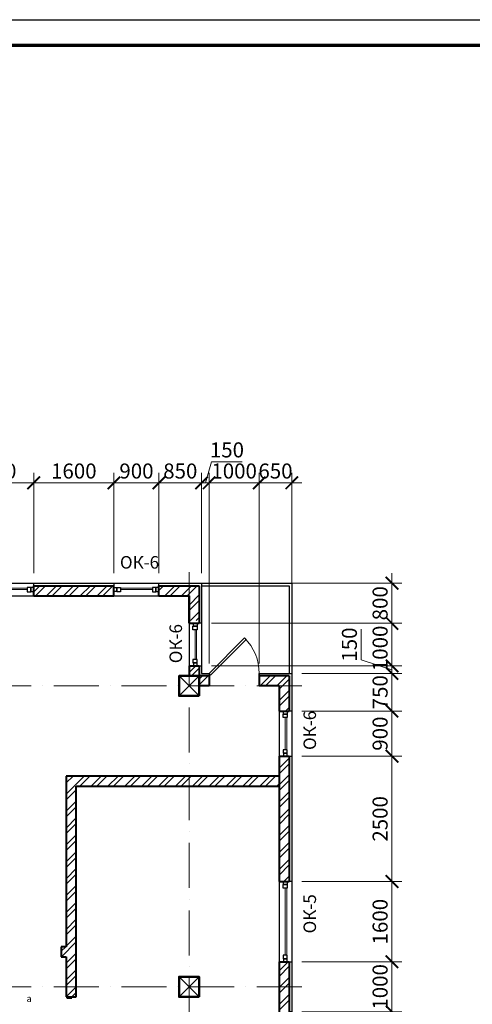
# Model space of a CAD drawing. Units: millimetres. Extents: x 217980 to 2961536, y -156876 to 376536.
# Drawn here: x 508449 to 517484, y 100234 to 119869 of the extents above; entities that cross this region are included whole.
import ezdxf

# ---------------------------------------------------------------- set-up
doc = ezdxf.new("R2010")
doc.units = ezdxf.units.MM
doc.linetypes.add('ACAD_ISO10W100', pattern=[18, 12, -3, 0, -3])
doc.linetypes.add('Cплошная', pattern=[0])
for name, color, linetype, lineweight in [('3', 7, 'Continuous', 50), ('АР_Витраж', 150, 'Continuous', 9), ('АР_Внешн.Размеры', 142, 'Continuous', 9), ('АР_Двери', 186, 'Continuous', 18), ('АР_Несущие стены', 174, 'Continuous', 50), ('АР_Окна', 146, 'Continuous', 18), ('АР_Оси', 254, 'Cплошная', 5), ('АР_Перегородки', 20, 'Continuous', 40), ('АР_Утеплитель', 94, 'Continuous', 30), ('АР_Штриховки', 252, 'Continuous', 5), ('ЭО-ТЕКСТ', 5, 'Continuous', 25)]:
    doc.layers.add(name, color=color, linetype=linetype, lineweight=lineweight)
doc.layers.add('L1', color=7, linetype='Continuous')
doc.styles.add('1209_02', font='arial.ttf')
doc.styles.add('NDPTXT', font='ARIALN.TTF')
doc.styles.get("Standard").update_dxf_attribs({"font": 'ARIALN.TTF'})
doc.dimstyles.new('1-100', dxfattribs={"dimtxt": 300, "dimasz": 250, "dimexe": 200, "dimexo": 200, "dimgap": 45, "dimtad": 1, "dimdec": 0, "dimtxsty": 'NDPTXT', "dimblk": 'ARCHTICK', "dimcen": 2.5, "dimdle": 200, "dimclrd": 256, "dimclre": 256, "dimclrt": 256, "dimadec": 0, "dimazin": 0, "dimtfac": 1, "dimtdec": 0, "dimtofl": 0, "dimtmove": 1, "dimatfit": 3, "dimldrblk": 'DOT', "dimfxl": 200, "dimlwd": -1, "dimlwe": -1, "dimarcsym": 0})

# ---------------------------------------------------------------- blocks, each defined once
blk = doc.blocks.new('*U42')
at = {"lineweight": 30}
for p, q in [((0, 0), (0, 250)), ((1000, 0), (1000, 250))]:
    blk.add_line(p, q, dxfattribs=at)
blk.add_lwpolyline([(0, 0), (707, -707), (738, -676), (31, 31)], close=True)
blk.add_arc((0, 0), 1000, 315, 0)
blk = doc.blocks.new('_ArchTick')
at = {"color": 0, "linetype": 'ByBlock', "const_width": 0.15}
blk.add_lwpolyline([(-0.5, -0.5), (0.5, 0.5)], dxfattribs=at)
blk = doc.blocks.new('*D184')
at = {"layer": 'АР_Внешн.Размеры', "transparency": 16777216}
for p, q in [((18900, 14250), (18900, 16250)), ((20500, 14250), (20500, 16250)), ((18700, 16050), (20700, 16050))]:
    blk.add_line(p, q, dxfattribs=at)
at = {"layer": 'АР_Внешн.Размеры', "transparency": 16777216, "xscale": 250, "yscale": 250, "zscale": 250, "rotation": 180}
blk.add_blockref('_ArchTick', (18900, 16050), dxfattribs=at)
at = {"layer": 'АР_Внешн.Размеры', "transparency": 16777216, "xscale": 250, "yscale": 250, "zscale": 250}
blk.add_blockref('_ArchTick', (20500, 16050), dxfattribs=at)
at = {"layer": 'АР_Внешн.Размеры', "transparency": 16777216, "insert": (19700, 16248), "char_height": 300, "attachment_point": 5, "style": 'NDPTXT'}
blk.add_mtext('1600', dxfattribs=at)
blk = doc.blocks.new('_Dot')
at = {"color": 0, "linetype": 'ByBlock', "lineweight": -2}
blk.add_line((-0.5, 0), (-1, 0), dxfattribs=at)
at = {"color": 0, "linetype": 'ByBlock', "const_width": 0.5}
blk.add_lwpolyline([(-0.25, 0, 1), (0.25, 0, 1)], format="xyb", close=True, dxfattribs=at)
blk = doc.blocks.new('*D185')
at = {"layer": 'АР_Внешн.Размеры', "transparency": 16777216}
for p, q in [((20500, 14250), (20500, 16250)), ((22100, 14250), (22100, 16250)), ((20300, 16050), (22300, 16050))]:
    blk.add_line(p, q, dxfattribs=at)
at = {"layer": 'АР_Внешн.Размеры', "transparency": 16777216, "xscale": 250, "yscale": 250, "zscale": 250, "rotation": 180}
blk.add_blockref('_ArchTick', (20500, 16050), dxfattribs=at)
at = {"layer": 'АР_Внешн.Размеры', "transparency": 16777216, "xscale": 250, "yscale": 250, "zscale": 250}
blk.add_blockref('_ArchTick', (22100, 16050), dxfattribs=at)
at = {"layer": 'АР_Внешн.Размеры', "transparency": 16777216, "insert": (21300, 16248), "char_height": 300, "attachment_point": 5, "style": 'NDPTXT'}
blk.add_mtext('1600', dxfattribs=at)
blk = doc.blocks.new('*D186')
at = {"layer": 'АР_Внешн.Размеры', "transparency": 16777216}
for p, q in [((22100, 14250), (22100, 16250)), ((23000, 14250), (23000, 16250)), ((21900, 16050), (23200, 16050))]:
    blk.add_line(p, q, dxfattribs=at)
at = {"layer": 'АР_Внешн.Размеры', "transparency": 16777216, "xscale": 250, "yscale": 250, "zscale": 250, "rotation": 180}
blk.add_blockref('_ArchTick', (22100, 16050), dxfattribs=at)
at = {"layer": 'АР_Внешн.Размеры', "transparency": 16777216, "xscale": 250, "yscale": 250, "zscale": 250}
blk.add_blockref('_ArchTick', (23000, 16050), dxfattribs=at)
at = {"layer": 'АР_Внешн.Размеры', "transparency": 16777216, "insert": (22550, 16248), "char_height": 300, "attachment_point": 5, "style": 'NDPTXT'}
blk.add_mtext('900', dxfattribs=at)
blk = doc.blocks.new('*D146')
at = {"layer": 'АР_Внешн.Размеры', "transparency": 16777216}
for p, q in [((23000, 14250), (23000, 16250)), ((23850, 14250), (23850, 16250)), ((22800, 16050), (24050, 16050))]:
    blk.add_line(p, q, dxfattribs=at)
at = {"layer": 'АР_Внешн.Размеры', "transparency": 16777216, "xscale": 250, "yscale": 250, "zscale": 250, "rotation": 180}
blk.add_blockref('_ArchTick', (23000, 16050), dxfattribs=at)
at = {"layer": 'АР_Внешн.Размеры', "transparency": 16777216, "xscale": 250, "yscale": 250, "zscale": 250}
blk.add_blockref('_ArchTick', (23850, 16050), dxfattribs=at)
at = {"layer": 'АР_Внешн.Размеры', "transparency": 16777216, "insert": (23425, 16248), "char_height": 300, "attachment_point": 5, "style": 'NDPTXT'}
blk.add_mtext('850', dxfattribs=at)
blk = doc.blocks.new('*D147')
at = {"layer": 'АР_Внешн.Размеры', "transparency": 16777216}
for p, q in [((23925, 16050), (24051, 16471)), ((24051, 16471), (24661, 16471)), ((23850, 14250), (23850, 16250)), ((24000, 12450), (24000, 16250)), ((23650, 16050), (24200, 16050))]:
    blk.add_line(p, q, dxfattribs=at)
at = {"layer": 'АР_Внешн.Размеры', "transparency": 16777216, "xscale": 250, "yscale": 250, "zscale": 250, "rotation": 180}
blk.add_blockref('_ArchTick', (23850, 16050), dxfattribs=at)
at = {"layer": 'АР_Внешн.Размеры', "transparency": 16777216, "xscale": 250, "yscale": 250, "zscale": 250}
blk.add_blockref('_ArchTick', (24000, 16050), dxfattribs=at)
at = {"layer": 'АР_Внешн.Размеры', "transparency": 16777216, "insert": (24356, 16669), "char_height": 300, "attachment_point": 5, "style": 'NDPTXT'}
blk.add_mtext('150', dxfattribs=at)
blk = doc.blocks.new('*D149')
at = {"layer": 'АР_Внешн.Размеры', "transparency": 16777216}
for p, q in [((27037, 12521), (27037, 13130)), ((27650, 12600), (27650, 12050)), ((24050, 12400), (27850, 12400)), ((27650, 12325), (27037, 12521)), ((25850, 12250), (27850, 12250))]:
    blk.add_line(p, q, dxfattribs=at)
at = {"layer": 'АР_Внешн.Размеры', "transparency": 16777216, "xscale": 250, "yscale": 250, "zscale": 250}
for p, rotation in [((27650, 12400), 90), ((27650, 12250), 270)]:
    blk.add_blockref('_ArchTick', p, dxfattribs=dict(at, rotation=rotation))
at = {"layer": 'АР_Внешн.Размеры', "transparency": 16777216, "insert": (26839, 12826), "char_height": 300, "attachment_point": 5, "rotation": 90, "style": 'NDPTXT'}
blk.add_mtext('150', dxfattribs=at)
blk = doc.blocks.new('*D189')
at = {"layer": 'АР_Внешн.Размеры', "transparency": 16777216}
for p, q in [((27650, 11700), (27650, 10400)), ((25850, 11500), (27850, 11500)), ((25850, 10600), (27850, 10600))]:
    blk.add_line(p, q, dxfattribs=at)
at = {"layer": 'АР_Внешн.Размеры', "transparency": 16777216, "xscale": 250, "yscale": 250, "zscale": 250}
for p, rotation in [((27650, 11500), 90), ((27650, 10600), 270)]:
    blk.add_blockref('_ArchTick', p, dxfattribs=dict(at, rotation=rotation))
at = {"layer": 'АР_Внешн.Размеры', "transparency": 16777216, "insert": (27452, 11050), "char_height": 300, "attachment_point": 5, "rotation": 90, "style": 'NDPTXT'}
blk.add_mtext('900', dxfattribs=at)
blk = doc.blocks.new('*D190')
at = {"layer": 'АР_Внешн.Размеры', "transparency": 16777216}
for p, q in [((27650, 10800), (27650, 7900)), ((25850, 10600), (27850, 10600)), ((25850, 8100), (27850, 8100))]:
    blk.add_line(p, q, dxfattribs=at)
at = {"layer": 'АР_Внешн.Размеры', "transparency": 16777216, "xscale": 250, "yscale": 250, "zscale": 250}
for p, rotation in [((27650, 10600), 90), ((27650, 8100), 270)]:
    blk.add_blockref('_ArchTick', p, dxfattribs=dict(at, rotation=rotation))
at = {"layer": 'АР_Внешн.Размеры', "transparency": 16777216, "insert": (27452, 9350), "char_height": 300, "attachment_point": 5, "rotation": 90, "style": 'NDPTXT'}
blk.add_mtext('2500', dxfattribs=at)
blk = doc.blocks.new('*D191')
at = {"layer": 'АР_Внешн.Размеры', "transparency": 16777216}
for p, q in [((27650, 8300), (27650, 6300)), ((25850, 8100), (27850, 8100)), ((25850, 6500), (27850, 6500))]:
    blk.add_line(p, q, dxfattribs=at)
at = {"layer": 'АР_Внешн.Размеры', "transparency": 16777216, "xscale": 250, "yscale": 250, "zscale": 250}
for p, rotation in [((27650, 8100), 90), ((27650, 6500), 270)]:
    blk.add_blockref('_ArchTick', p, dxfattribs=dict(at, rotation=rotation))
at = {"layer": 'АР_Внешн.Размеры', "transparency": 16777216, "insert": (27452, 7300), "char_height": 300, "attachment_point": 5, "rotation": 90, "style": 'NDPTXT'}
blk.add_mtext('1600', dxfattribs=at)
blk = doc.blocks.new('*D192')
at = {"layer": 'АР_Внешн.Размеры', "transparency": 16777216}
for p, q in [((27650, 6700), (27650, 5300)), ((25850, 6500), (27850, 6500)), ((25850, 5500), (27850, 5500))]:
    blk.add_line(p, q, dxfattribs=at)
at = {"layer": 'АР_Внешн.Размеры', "transparency": 16777216, "xscale": 250, "yscale": 250, "zscale": 250}
for p, rotation in [((27650, 6500), 90), ((27650, 5500), 270)]:
    blk.add_blockref('_ArchTick', p, dxfattribs=dict(at, rotation=rotation))
at = {"layer": 'АР_Внешн.Размеры', "transparency": 16777216, "insert": (27452, 6000), "char_height": 300, "attachment_point": 5, "rotation": 90, "style": 'NDPTXT'}
blk.add_mtext('1000', dxfattribs=at)
blk = doc.blocks.new('*D193')
at = {"layer": 'АР_Внешн.Размеры', "transparency": 16777216}
for p, q in [((27650, 5700), (27650, 3700)), ((25850, 5500), (27850, 5500)), ((25850, 3900), (27850, 3900))]:
    blk.add_line(p, q, dxfattribs=at)
at = {"layer": 'АР_Внешн.Размеры', "transparency": 16777216, "xscale": 250, "yscale": 250, "zscale": 250}
for p, rotation in [((27650, 5500), 90), ((27650, 3900), 270)]:
    blk.add_blockref('_ArchTick', p, dxfattribs=dict(at, rotation=rotation))
at = {"layer": 'АР_Внешн.Размеры', "transparency": 16777216, "insert": (27452, 4700), "char_height": 300, "attachment_point": 5, "rotation": 90, "style": 'NDPTXT'}
blk.add_mtext('1600', dxfattribs=at)
blk = doc.blocks.new('*D196')
at = {"layer": 'АР_Внешн.Размеры', "transparency": 16777216}
for p, q in [((27650, 11300), (27650, 12450)), ((26900, 12250), (27850, 12250)), ((25850, 11500), (27850, 11500))]:
    blk.add_line(p, q, dxfattribs=at)
at = {"layer": 'АР_Внешн.Размеры', "transparency": 16777216, "xscale": 250, "yscale": 250, "zscale": 250}
for p, rotation in [((27650, 12250), 90), ((27650, 11500), 270)]:
    blk.add_blockref('_ArchTick', p, dxfattribs=dict(at, rotation=rotation))
at = {"layer": 'АР_Внешн.Размеры', "transparency": 16777216, "insert": (27452, 11875), "char_height": 300, "attachment_point": 5, "rotation": 90, "style": 'NDPTXT'}
blk.add_mtext('750', dxfattribs=at)
blk = doc.blocks.new('*D158')
at = {"layer": 'АР_Внешн.Размеры', "transparency": 16777216}
for p, q in [((27650, 12050), (27650, 13450)), ((24049, 13250), (27850, 13250)), ((25850, 12250), (27850, 12250))]:
    blk.add_line(p, q, dxfattribs=at)
at = {"layer": 'АР_Внешн.Размеры', "transparency": 16777216, "xscale": 250, "yscale": 250, "zscale": 250}
for p, rotation in [((27650, 13250), 90), ((27650, 12250), 270)]:
    blk.add_blockref('_ArchTick', p, dxfattribs=dict(at, rotation=rotation))
at = {"layer": 'АР_Внешн.Размеры', "transparency": 16777216, "insert": (27452, 12750), "char_height": 300, "attachment_point": 5, "rotation": 90, "style": 'NDPTXT'}
blk.add_mtext('1000', dxfattribs=at)
blk = doc.blocks.new('*D159')
at = {"layer": 'АР_Внешн.Размеры', "transparency": 16777216}
for p, q in [((27650, 13050), (27650, 14250)), ((24050, 14050), (27850, 14050)), ((24049, 13250), (27850, 13250))]:
    blk.add_line(p, q, dxfattribs=at)
at = {"layer": 'АР_Внешн.Размеры', "transparency": 16777216, "xscale": 250, "yscale": 250, "zscale": 250}
for p, rotation in [((27650, 14050), 90), ((27650, 13250), 270)]:
    blk.add_blockref('_ArchTick', p, dxfattribs=dict(at, rotation=rotation))
at = {"layer": 'АР_Внешн.Размеры', "transparency": 16777216, "insert": (27452, 13650), "char_height": 300, "attachment_point": 5, "rotation": 90, "style": 'NDPTXT'}
blk.add_mtext('800', dxfattribs=at)
blk = doc.blocks.new('*D160')
at = {"layer": 'АР_Внешн.Размеры', "transparency": 16777216}
for p, q in [((24000, 14250), (24000, 16250)), ((25000, 12450), (25000, 16250)), ((23800, 16050), (25200, 16050))]:
    blk.add_line(p, q, dxfattribs=at)
at = {"layer": 'АР_Внешн.Размеры', "transparency": 16777216, "xscale": 250, "yscale": 250, "zscale": 250, "rotation": 180}
blk.add_blockref('_ArchTick', (24000, 16050), dxfattribs=at)
at = {"layer": 'АР_Внешн.Размеры', "transparency": 16777216, "xscale": 250, "yscale": 250, "zscale": 250}
blk.add_blockref('_ArchTick', (25000, 16050), dxfattribs=at)
at = {"layer": 'АР_Внешн.Размеры', "transparency": 16777216, "insert": (24500, 16248), "char_height": 300, "attachment_point": 5, "style": 'NDPTXT'}
blk.add_mtext('1000', dxfattribs=at)
blk = doc.blocks.new('*D161')
at = {"layer": 'АР_Внешн.Размеры', "transparency": 16777216}
for p, q in [((25000, 12450), (25000, 16250)), ((25650, 12450), (25650, 16250)), ((24800, 16050), (25850, 16050))]:
    blk.add_line(p, q, dxfattribs=at)
at = {"layer": 'АР_Внешн.Размеры', "transparency": 16777216, "xscale": 250, "yscale": 250, "zscale": 250, "rotation": 180}
blk.add_blockref('_ArchTick', (25000, 16050), dxfattribs=at)
at = {"layer": 'АР_Внешн.Размеры', "transparency": 16777216, "xscale": 250, "yscale": 250, "zscale": 250}
blk.add_blockref('_ArchTick', (25650, 16050), dxfattribs=at)
at = {"layer": 'АР_Внешн.Размеры', "transparency": 16777216, "insert": (25325, 16248), "char_height": 300, "attachment_point": 5, "style": 'NDPTXT'}
blk.add_mtext('650', dxfattribs=at)
blk = doc.blocks.new('Оси_О2')
at = {"layer": 'АР_Оси', "linetype": 'ACAD_ISO10W100', "ltscale": 75}
for p, q in [((23600, 14272.9), (23600, -6150)), ((25850, 12000), (-6150, 12000)), ((25850, 6000), (-6150, 6000))]:
    blk.add_line(p, q, dxfattribs=at)
blk = doc.blocks.new('Колонна')
at = {"layer": 'АР_Несущие стены'}
blk.add_lwpolyline([(-200, -201), (200, -201), (200, 199), (-200, 199)], close=True, dxfattribs=at)
at = {"layer": 'АР_Несущие стены', "lineweight": 13}
blk.add_lwpolyline([(-200, 199), (200, -201), (-200, -201), (200, 199)], dxfattribs=at)
blk = doc.blocks.new('Несушие стены')
at = {"layer": 'АР_Штриховки'}
h = blk.add_hatch(dxfattribs=at)
h.set_pattern_fill('ANSI36', color=256, scale=25)
h.set_pattern_definition([(45, (-4.39, 3.51), (42.09495, 154.34815), [198.4375, -39.6875, 0, -39.6875])])
h.paths.add_polyline_path([(10196, 12804), (8496, 12804), (8496, 12204), (8696, 12204), (8696, 12607), (10196, 12607)])
h = blk.add_hatch(dxfattribs=at)
h.set_pattern_fill('ANSI36', color=256, scale=25)
h.set_pattern_definition([(45, (-4.39, 0), (42.09495, 154.34815), [198.4375, -39.6875, 0, -39.6875])])
h.paths.add_polyline_path([(13396, 12800), (11200, 12800), (11200, 12607), (11300, 12607), (11300, 7500), (8696, 7500), (8696, 11800), (8496, 11800), (8496, 6204), (8696, 6204), (8696, 7300), (11296, 7300), (11296, 6000), (13396, 6000), (13396, 7285), (13200, 7285), (13200, 6200), (11496, 6200), (11496, 8850), (13196, 8850), (13196, 8635), (13396, 8635), (13396, 9410), (13196, 9410), (13196, 9050), (11496, 9050), (11496, 10600), (13196, 10600), (13196, 10260), (13396, 10260), (13396, 10900), (13196, 10900), (13196, 10800), (11496, 10800), (11496, 12607), (13196, 12607), (13196, 11710), (13396, 11710)])
at = {"layer": 'АР_Несущие стены'}
for p, q in [((8496, 12204), (8496, 12807)), ((8496, 12807), (10200, 12807)), ((10200, 12607), (10200, 12807)), ((11196, 12607), (11196, 12807)), ((11196, 12807), (13396, 12807)), ((13396, 12807), (13396, 11710)), ((8696, 12607), (10200, 12607)), ((8696, 12204), (8696, 12604)), ((11196, 12607), (11296, 12607)), ((11296, 12607), (11296, 7500)), ((11496, 10800), (11496, 12607)), ((11496, 12607), (13196, 12607)), ((13196, 12607), (13196, 11710)), ((8696, 7500), (8696, 11804)), ((13196, 11710), (13396, 11710)), ((13196, 10800), (11496, 10800)), ((13196, 10900), (13396, 10900)), ((13196, 10900), (13196, 10800)), ((13196, 10260), (13396, 10260)), ((13196, 9410), (13396, 9410)), ((13196, 8635), (13396, 8635)), ((11296, 7500), (8696, 7500)), ((11296, 7300), (8696, 7300)), ((8696, 7300), (8696, 6204)), ((11296, 6000), (11296, 7300)), ((13196, 7285), (13396, 7285))]:
    blk.add_line(p, q, dxfattribs=at)
for points in [[(8496, 6204), (8496, 11800)], [(13396, 10900), (13396, 10260)], [(13196, 10260), (13196, 10600), (11496, 10600), (11496, 9050), (13196, 9050), (13196, 9410)], [(13396, 9410), (13396, 8635)], [(13196, 7285), (13196, 6200), (11496, 6200), (11496, 8850), (13196, 8850), (13196, 8635)], [(13396, 7285), (13396, 6000), (11296, 6000)]]:
    blk.add_lwpolyline(points, dxfattribs=at)
at = {"layer": 'АР_Штриховки', "extrusion": (0, 0, -1), "zscale": -1}
for p in [(4, 12005), (-5496, 12005), (-8496, 12005), (-15096, 12005), (-18096, 12005), (-23596, 12005), (4, 6005), (-5496, 6005), (-8496, 6005), (-15096, 6005), (-18096, 6005), (-23596, 6005), (4, 5), (-5496, 5), (-8496, 5), (-15096, 5), (-18096, 5), (-23596, 5)]:
    blk.add_blockref('Колонна', p, dxfattribs=at)
blk = doc.blocks.new('Стены наружние')
at = {"layer": 'АР_Штриховки'}
h = blk.add_hatch(dxfattribs=at)
h.set_pattern_fill('ANSI32', color=256, scale=25)
h.set_pattern_definition([(45, (-220511.36, -85331.05), (-168.3798, 168.3798), []), (45, (-220399.1, -85331.05), (-168.3798, 168.3798), [])])
h.paths.add_polyline_path([(15101.5, 13800), (15101.5, 14000), (14901.5, 14000), (14901.5, 12799.6), (14501.5, 12799.6), (14501.5, 12599.6), (14901.5, 12599.6), (14901.5, 12200), (15101.5, 12200)])
h.paths.add_polyline_path([(15600.9, 14000), (15101.5, 14000), (15101.5, 13800), (15600.9, 13800)])
h.paths.add_polyline_path([(18101.5, 14000), (17600.8, 14000), (17600.8, 13961), (17600.9, 13961), (17600.9, 13886), (17600.8, 13800), (18101.5, 13800)])
h.paths.add_polyline_path([(18900.4, 14000), (18101.5, 14000), (18101.5, 13800), (18900.4, 13800)])
h.paths.add_polyline_path([(22101.9, 14000), (20500.3, 14000), (20500.3, 13961), (20500.3, 13961), (20500.3, 13886), (20500.3, 13800), (22101.9, 13800)])
h.paths.add_polyline_path([(23801.5, 14000), (23001.9, 14000), (23001.9, 13800), (23601.5, 13800), (23601.5, 13303), (23801.5, 13303)])
h = blk.add_hatch(dxfattribs=at)
h.set_pattern_fill('ANSI32', color=256, scale=25)
h.set_pattern_definition([(45, (-220512.86, -85331.05), (-168.3798, 168.3798), []), (45, (-220400.6, -85331.05), (-168.3798, 168.3798), [])])
h.paths.add_polyline_path([(23800, 12403.1), (23799.1, 12403.1), (23600, 12403.1), (23600, 12203.1), (23800, 12203.1)])
h.paths.add_polyline_path([(24000, 12200), (23795.6, 12200), (23795.6, 12000), (24000, 12000)])
h.paths.add_polyline_path([(25600, 12200), (25000, 12200), (25000, 12000), (25400, 12000), (25600, 12000)])
h.paths.add_polyline_path([(25600, 12000), (25400, 12000), (25400, 11499.6), (25600, 11499.6)])
h.paths.add_polyline_path([(25600, 10599.6), (25561, 10599.6), (25561, 10599.6), (25486, 10599.6), (25400, 10599.6), (25400, 10599.6), (25400, 8100), (25600, 8100)])
h.paths.add_polyline_path([(25600, 6500), (25561, 6500), (25561, 6500), (25486, 6500), (25400, 6500), (25400, 5500), (25600, 5500)])
h.paths.add_polyline_path([(25600, 3900), (25561, 3900), (25561, 3900), (25486, 3900), (25400, 3900), (25400, 1400), (25600, 1400)])
h.paths.add_polyline_path([(25600, 500), (25400, 500), (25400, 0), (25000, 0), (25000, -200), (25600, -200)])
for p, q in [((18900, 14050), (20500, 14050)), ((22100, 14050), (23000, 14050)), ((18900, 13800), (20500, 13800)), ((22100, 13800), (23000, 13800)), ((23600, 13250), (23600, 12387.8)), ((23850, 13250), (23850, 12400)), ((25400, 11500), (25400, 10600)), ((25650, 11500), (25650, 10600)), ((25400, 8100), (25400, 6500)), ((25650, 8100), (25650, 6500))]:
    blk.add_line(p, q)
at = {"layer": 'АР_Витраж', "ltscale": 100}
for p, q in [((20370, 13951), (19030, 13951)), ((22870, 13951), (22230, 13951)), ((20370, 13921), (19030, 13921)), ((22870, 13921), (22230, 13921)), ((23721, 12530), (23721, 13120)), ((23751, 12530), (23751, 13120)), ((25521, 10730), (25521, 11370)), ((25551, 10730), (25551, 11370)), ((25521, 6630), (25521, 7970)), ((25551, 6630), (25551, 7970))]:
    blk.add_line(p, q, dxfattribs=at)
at = {"layer": 'АР_Витраж', "lineweight": 30}
for points in [[(20440, 13961), (20370, 13961), (20370, 13876), (20440, 13876)], [(20500, 13961), (20440, 13961), (20440, 13886), (20500, 13886)], [(22100, 13961), (22160, 13961), (22160, 13886), (22100, 13886)], [(22160, 13961), (22230, 13961), (22230, 13876), (22160, 13876)], [(22940, 13961), (22870, 13961), (22870, 13876), (22940, 13876)], [(23000, 13961), (22940, 13961), (22940, 13886), (23000, 13886)], [(23761, 13190), (23761, 13120), (23676, 13120), (23676, 13190)], [(23761, 13250), (23761, 13190), (23686, 13190), (23686, 13250)], [(23761, 12460), (23761, 12530), (23676, 12530), (23676, 12460)], [(23761, 12400), (23761, 12460), (23686, 12460), (23686, 12400)], [(25561, 11440), (25561, 11370), (25476, 11370), (25476, 11440)], [(25561, 11500), (25561, 11440), (25486, 11440), (25486, 11500)], [(25561, 10660), (25561, 10730), (25476, 10730), (25476, 10660)], [(25561, 10600), (25561, 10660), (25486, 10660), (25486, 10600)], [(25561, 8100), (25561, 8040), (25486, 8040), (25486, 8100)], [(25561, 8040), (25561, 7970), (25476, 7970), (25476, 8040)], [(25561, 6560), (25561, 6630), (25476, 6630), (25476, 6560)], [(25561, 6500), (25561, 6560), (25486, 6560), (25486, 6500)]]:
    blk.add_lwpolyline(points, close=True, dxfattribs=at)
at = {"layer": 'АР_Перегородки'}
for p, q in [((20500, 13800), (20500, 14000)), ((20500, 14000), (22100, 14000)), ((22100, 13800), (22100, 14000)), ((23000, 13800), (23000, 14000)), ((23000, 14000), (23800, 14000)), ((23800, 14000), (23800, 13250)), ((20500, 13800), (22100, 13800)), ((23000, 13800), (23600, 13800)), ((23600, 13800), (23600, 13250)), ((23600, 13250), (23600, 13800)), ((23600, 13250), (23800, 13250)), ((23600, 12400), (23800, 12400)), ((23600, 12400), (23600, 12200)), ((23800, 12400), (23800, 12200)), ((24000, 12200), (23800, 12200)), ((24000, 12200), (24000, 12000)), ((25600, 12200), (25000, 12200)), ((25000, 12200), (25000, 12000)), ((25600, 12200), (25600, 11500)), ((24000, 12000), (23800, 12000)), ((25400, 12000), (25000, 12000)), ((25400, 12000), (25400, 11500)), ((25400, 11500), (25600, 11500)), ((25400, 10600), (25600, 10600)), ((25400, 10600), (25400, 8100)), ((25600, 10600), (25600, 8100)), ((25400, 8100), (25600, 8100)), ((25400, 6500), (25600, 6500)), ((25400, 6500), (25400, 5500)), ((25600, 6500), (25600, 5500))]:
    blk.add_line(p, q, dxfattribs=at)
at = {"layer": 'АР_Утеплитель'}
for points in [[(20500, 14000), (20500, 14050), (22100, 14050), (22100, 14000)], [(22999.1, 13999.9), (23000, 14050), (23849.2, 14050), (23849.2, 13250), (23800, 13250)], [(23799.1, 12400), (23850, 12400), (23850, 12250), (24000, 12250), (24000, 12200)], [(25000, 12200), (25000, 12250), (25650, 12250), (25650, 11500), (25600, 11500)], [(25600, 10600), (25650, 10600), (25650, 8100), (25600, 8100)], [(25600, 6500), (25650, 6500), (25650, 5500), (25600, 5500)]]:
    blk.add_lwpolyline(points, dxfattribs=at)
at = {"layer": 'АР_Двери', "xscale": -1, "rotation": 180}
blk.add_blockref('*U42', (24000, 12250), dxfattribs=at)
at = {"layer": 'АР_Внешн.Размеры', "color": 2}
for base, p1, p2, picture, middle in [((24000, 16050), (23850, 14050), (24000, 12250), '*D147', (24096.2, 16668.8)), ((20500, 16050), (18900, 14050), (20500, 14050), '*D184', (19700, 16248.2)), ((22100, 16050), (20500, 14050), (22100, 14050), '*D185', (21300, 16248.2)), ((23000, 16050), (22100, 14050), (23000, 14050), '*D186', (22550, 16248.2)), ((23850, 16050), (23000, 14050), (23850, 14050), '*D146', (23425, 16248.2)), ((25000, 16050), (24000, 14050), (25000, 12250), '*D160', (24500, 16248.2)), ((25650, 16050), (25000, 12250), (25650, 12250), '*D161', (25325, 16248.2))]:
    dim = blk.add_linear_dim(base=base, p1=p1, p2=p2, dimstyle='1-100', override={"dimfxl": 300, "dimtfill": 0, "dimarcsym": 1}, dxfattribs=at)
    dim.commit()
    dim.dimension.update_dxf_attribs({"geometry": picture, "text_midpoint": middle})
for base, p1, p2, picture, middle in [((27650, 14050), (23849.2, 13250), (23850, 14050), '*D159', (27451.8, 13650)), ((27650, 13250), (25650, 12250), (23849.2, 13250), '*D158', (27451.8, 12750)), ((27650, 12250), (25650, 11500), (26700, 12250), '*D196', (27451.8, 11875)), ((27650, 10600), (25650, 11500), (25650, 10600), '*D189', (27451.8, 11050)), ((27650, 8100), (25650, 10600), (25650, 8100), '*D190', (27451.8, 9350)), ((27650, 6500), (25650, 8100), (25650, 6500), '*D191', (27451.8, 7300)), ((27650, 5500), (25650, 6500), (25650, 5500), '*D192', (27451.8, 6000)), ((27650, 3900), (25650, 5500), (25650, 3900), '*D193', (27451.8, 4700))]:
    dim = blk.add_linear_dim(base=base, p1=p1, p2=p2, angle=90, dimstyle='1-100', override={"dimfxl": 300, "dimtfill": 0, "dimarcsym": 1}, dxfattribs=at)
    dim.commit()
    dim.dimension.update_dxf_attribs({"geometry": picture, "text_midpoint": middle})
dim = blk.add_linear_dim(base=(27650, 12250), p1=(23850, 12400), p2=(25650, 12250), angle=90, dimstyle='1-100', override={"dimfxl": 300, "dimtfill": 0, "dimarcsym": 1}, dxfattribs=at)
dim.commit()
dim.dimension.update_dxf_attribs({"geometry": '*D149', "text_midpoint": (27037.1, 12565.9), "dimtype": 128})

msp = doc.modelspace()

# ---------------------------------------------------------------- hatches: boundary and pattern name
at = {"layer": 'АР_Штриховки'}
h = msp.add_hatch(dxfattribs=at)
h.set_pattern_fill('ANSI32', color=256, scale=25)
h.set_pattern_definition([(45, (267716.96, 9250.7), (-168.3798, 168.3798), []), (45, (267829.21, 9250.7), (-168.3798, 168.3798), [])])
h.paths.add_polyline_path([(513629.81895, 104781.37767), (511829.81895, 104781.37767), (511829.81895, 104581.38598), (513629.81895, 104581.38598)])
h.paths.add_polyline_path([(511829.81895, 104781.37767), (509379.70488, 104781.37767), (509379.70488, 101381.46818), (509279.70488, 101381.46818), (509279.70488, 101181.47649), (509379.70488, 101181.47649), (509379.70488, 100581.7508), (509579.69657, 100581.7508), (509579.69657, 104581.38598), (511829.81895, 104581.38598)])
h.paths.add_polyline_path([(509579.69657, 100581.7508), (509379.70488, 100581.7508), (509379.70488, 100381.5513), (509579.69657, 100381.5513)])

# ---------------------------------------------------------------- linework, layer by layer
at = {"color": 7, "lineweight": 70, "transparency": 33554687}
msp.add_line((474584.41413, 119362.68119), (556660.1691, 119362.68119), dxfattribs=at)
for points in [[(512079.81895, 108631.7508), (513879.81895, 108631.7508), (513879.81895, 106831.7508)], [(512079.81895, 108581.7508), (513829.81895, 108581.7508), (513829.81895, 106831.7508)]]:
    msp.add_lwpolyline(points)
at = {"layer": '3', "linetype": 'Continuous'}
msp.add_line((509490.20772, 100365.96878), (509390.20772, 100365.96878), dxfattribs=at)
at = {"layer": 'L1', "color": 7, "linetype": 'Continuous', "transparency": 33554687}
msp.add_line((472559.53461, 119868.90107), (557166.38898, 119868.90107), dxfattribs=at)
at = {"layer": 'АР_Перегородки'}
for p, q in [((513629.74413, 104781.37767), (509379.70488, 104781.37767)), ((509379.70488, 104781.37767), (509379.70488, 101381.46818)), ((509579.69657, 100381.50974), (509579.69657, 104581.38598)), ((509579.69657, 104581.38598), (513629.81895, 104581.38598)), ((509379.70488, 101381.46818), (509279.70488, 101381.46818)), ((509279.70488, 101381.46818), (509279.70488, 101181.47649)), ((509279.70488, 101181.47649), (509379.70488, 101181.47649)), ((509379.70488, 101181.47649), (509379.70488, 100381.50974)), ((509379.70488, 100381.50974), (509579.69657, 100381.50974))]:
    msp.add_line(p, q, dxfattribs=at)

# ---------------------------------------------------------------- block references
for name in ['Стены наружние', 'Оси_О2']:
    msp.add_blockref(name, (488229.81895, 94581.7508))
at = {"layer": 'АР_Несущие стены'}
msp.add_blockref('Несушие стены', (488234.20657, 94578.24244), dxfattribs=at)

# ---------------------------------------------------------------- texts
at = {"insert": (439687.03173, 102661.97013), "char_height": 280, "width": 14088.4374329, "attachment_point": 1, "style": '1209_02'}
msp.add_mtext('\\pi560;1. Вертикальные участки электрических сетей (стояк) проложить скрыто в электротехническом коробе КЭТ кабелем ВВГнг-LS (ВВГнг-FRLS) непосредственно.\\PВ лифтовой шахте осветительную линию проложить кабелем ВВГнг-LS открыто по конструкциям непосредственно.\\P2. Электрические сети на этаже проложить кабелем ВВГнг (в общедомовых помещениях - ВВГнг-LS):\\P- в монолитных конструкциях - в гофро-трубах ПНД,\\P- по перегородкам из пазогребневых плит - в штробах в гофротрубах из ПВХ.\\P-кабельные сети , пересекающие перекрытия, прокладываются в металлических трубах или лотках.\\P\\P3. В кабельном стояке проложить проводник основной системы уравнивания потенциалов - Ст 40х4. На этаже выполнить уравнивание потенциалов присоединив проводом ПВ3-6 к полосовой стали проводящие нетоковедущие части, а также сторонние проводящие элементы.', dxfattribs=at)
at = {"layer": 'АР_Окна', "insert": (510449.96594, 109172.58772), "char_height": 250, "width": 1820.2592087, "attachment_point": 1}
msp.add_mtext('\\A1;ОК-6', dxfattribs=at)
at = {"layer": 'АР_Окна', "char_height": 250, "width": 1820.2592087, "attachment_point": 1, "rotation": 90}
for s, insert in [('\\A1;ОК-6', (511439.45055, 107035.60887)), ('\\A1;ОК-6', (514114.00226, 105305.33742)), ('\\A1;ОК-5', (514114.00226, 101647.49243))]:
    msp.add_mtext(s, dxfattribs=dict(at, insert=insert))
at = {"layer": 'ЭО-ТЕКСТ', "color": 7, "transparency": 33554687, "insert": (508687.78741, 100417.66108), "char_height": 135.83188, "width": 905.9141742, "attachment_point": 3, "style": '1209_02'}
msp.add_mtext('а', dxfattribs=at)

doc.saveas('drawing.dxf')
